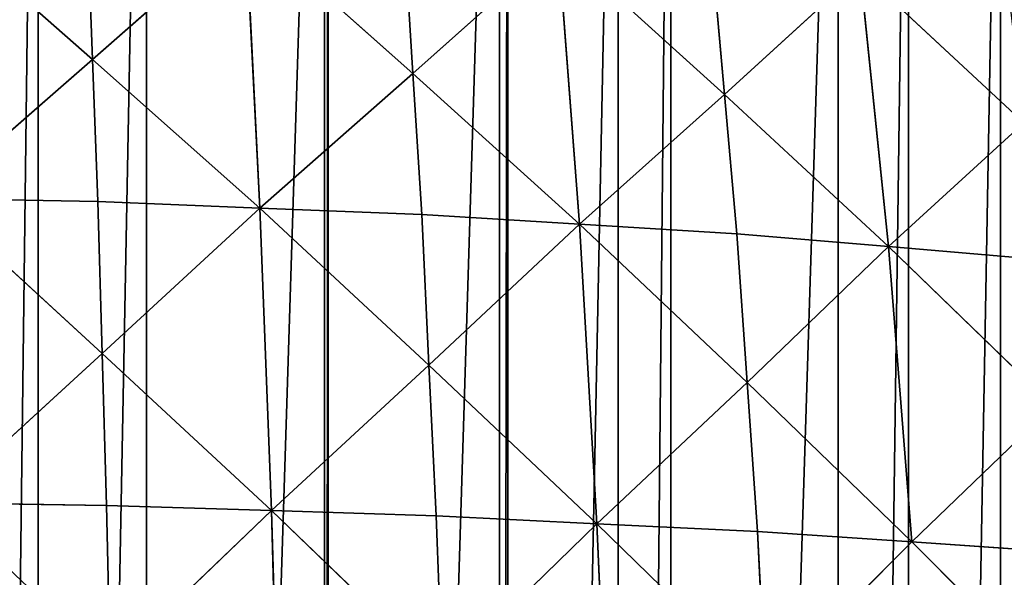
# Model space of a CAD drawing. Extents: x 0 to 5141, y 0 to 5116.
# Drawn here: x 2637 to 2807, y 2249 to 2345 of the extents above; entities that cross this region are included whole.
import ezdxf

# ---------------------------------------------------------------- set-up
doc = ezdxf.new("R2010")
doc.units = 0
doc.header["$LTSCALE"] = 25.4
doc.layers.get('0').update_dxf_attribs({"color": 13, "linetype": 'CONTINUOUS'})

msp = doc.modelspace()

# ---------------------------------------------------------------- linework, layer by layer
at = {"color": 23}
for p, q in [((2649.6, 2337.91, 252.03), (2620.92, 2363.11, 230.32)), ((2649.6, 2337.91, 252.03), (2620.92, 2363.11, 230.32)), ((2649.6, 2337.91, 252.03), (2648.69, 2362.45, 225.99)), ((2649.6, 2337.91, 252.03), (2648.69, 2362.45, 225.99)), ((2676, 2361.12, 217.4), (2649.6, 2337.91, 252.03)), ((2676, 2361.12, 217.4), (2649.6, 2337.91, 252.03)), ((2676, 2361.12, 217.4), (2704.82, 2335.48, 234.68)), ((2676, 2361.12, 217.4), (2704.82, 2335.48, 234.68)), ((2678.42, 2312.26, 269.31), (2676, 2361.12, 217.4)), ((2678.42, 2312.26, 269.31), (2676, 2361.12, 217.4)), ((2704.82, 2335.48, 234.68), (2703.31, 2359.8, 208.81)), ((2704.82, 2335.48, 234.68), (2703.31, 2359.8, 208.81)), ((2729.85, 2357.82, 196.06), (2704.82, 2335.48, 234.68)), ((2729.85, 2357.82, 196.06), (2704.82, 2335.48, 234.68)), ((2729.85, 2357.82, 196.06), (2758.53, 2331.84, 208.91)), ((2733.5, 2309.5, 247.54), (2729.85, 2357.82, 196.06)), ((2729.85, 2357.82, 196.06), (2758.53, 2331.84, 208.91)), ((2733.5, 2309.5, 247.54), (2729.85, 2357.82, 196.06)), ((2758.53, 2331.84, 208.91), (2756.4, 2355.84, 183.3)), ((2758.53, 2331.84, 208.91), (2756.4, 2355.84, 183.3)), ((2781.89, 2353.21, 166.54), (2758.53, 2331.84, 208.91)), ((2781.89, 2353.21, 166.54), (2758.53, 2331.84, 208.91)), ((2786.76, 2305.62, 217.39), (2781.89, 2353.21, 166.54)), ((2781.89, 2353.21, 166.54), (2810.12, 2326.99, 175.01)), ((2781.89, 2353.21, 166.54), (2810.12, 2326.99, 175.01)), ((2786.76, 2305.62, 217.39), (2781.89, 2353.21, 166.54)), ((2649.6, 2337.91, 252.03), (2622.14, 2313.93, 282.47)), ((2649.6, 2337.91, 252.03), (2622.14, 2313.93, 282.47)), ((2650.51, 2313.37, 278.06), (2649.6, 2337.91, 252.03)), ((2649.6, 2337.91, 252.03), (2678.42, 2312.26, 269.31)), ((2649.6, 2337.91, 252.03), (2678.42, 2312.26, 269.31)), ((2650.51, 2313.37, 278.06), (2649.6, 2337.91, 252.03)), ((2704.82, 2335.48, 234.68), (2678.42, 2312.26, 269.31)), ((2704.82, 2335.48, 234.68), (2678.42, 2312.26, 269.31)), ((2704.82, 2335.48, 234.68), (2733.5, 2309.5, 247.54)), ((2706.34, 2311.15, 260.55), (2704.82, 2335.48, 234.68)), ((2706.34, 2311.15, 260.55), (2704.82, 2335.48, 234.68)), ((2704.82, 2335.48, 234.68), (2733.5, 2309.5, 247.54)), ((2733.5, 2309.5, 247.54), (2758.53, 2331.84, 208.91)), ((2733.5, 2309.5, 247.54), (2758.53, 2331.84, 208.91)), ((2758.53, 2331.84, 208.91), (2786.76, 2305.62, 217.39)), ((2758.53, 2331.84, 208.91), (2786.76, 2305.62, 217.39)), ((2758.53, 2331.84, 208.91), (2760.66, 2307.84, 234.52)), ((2758.53, 2331.84, 208.91), (2760.66, 2307.84, 234.52)), ((2810.12, 2326.99, 175.01), (2786.76, 2305.62, 217.39)), ((2810.12, 2326.99, 175.01), (2786.76, 2305.62, 217.39)), ((2622.14, 2313.93, 282.47), (2650.51, 2313.37, 278.06)), ((2651.26, 2287.17, 300.14), (2622.14, 2313.93, 282.47)), ((2622.14, 2313.93, 282.47), (2650.51, 2313.37, 278.06)), ((2651.26, 2287.17, 300.14), (2622.14, 2313.93, 282.47)), ((2651.26, 2287.17, 300.14), (2650.51, 2313.37, 278.06)), ((2678.42, 2312.26, 269.31), (2650.51, 2313.37, 278.06)), ((2651.26, 2287.17, 300.14), (2650.51, 2313.37, 278.06)), ((2678.42, 2312.26, 269.31), (2650.51, 2313.37, 278.06)), ((2678.42, 2312.26, 269.31), (2651.26, 2287.17, 300.14)), ((2678.42, 2312.26, 269.31), (2651.26, 2287.17, 300.14)), ((2678.42, 2312.26, 269.31), (2707.59, 2285.17, 282.5)), ((2680.43, 2260.08, 313.34), (2678.42, 2312.26, 269.31)), ((2678.42, 2312.26, 269.31), (2706.34, 2311.15, 260.55)), ((2678.42, 2312.26, 269.31), (2707.59, 2285.17, 282.5)), ((2680.43, 2260.08, 313.34), (2678.42, 2312.26, 269.31)), ((2678.42, 2312.26, 269.31), (2706.34, 2311.15, 260.55)), ((2706.34, 2311.15, 260.55), (2733.5, 2309.5, 247.54)), ((2707.59, 2285.17, 282.5), (2706.34, 2311.15, 260.55)), ((2706.34, 2311.15, 260.55), (2733.5, 2309.5, 247.54)), ((2707.59, 2285.17, 282.5), (2706.34, 2311.15, 260.55)), ((2707.59, 2285.17, 282.5), (2733.5, 2309.5, 247.54)), ((2707.59, 2285.17, 282.5), (2733.5, 2309.5, 247.54)), ((2733.5, 2309.5, 247.54), (2762.42, 2282.16, 256.26)), ((2736.51, 2257.83, 291.23), (2733.5, 2309.5, 247.54)), ((2760.66, 2307.84, 234.52), (2733.5, 2309.5, 247.54)), ((2733.5, 2309.5, 247.54), (2762.42, 2282.16, 256.26)), ((2736.51, 2257.83, 291.23), (2733.5, 2309.5, 247.54)), ((2760.66, 2307.84, 234.52), (2733.5, 2309.5, 247.54)), ((2762.42, 2282.16, 256.26), (2760.66, 2307.84, 234.52)), ((2760.66, 2307.84, 234.52), (2786.76, 2305.62, 217.39)), ((2760.66, 2307.84, 234.52), (2786.76, 2305.62, 217.39)), ((2762.42, 2282.16, 256.26), (2760.66, 2307.84, 234.52)), ((2786.76, 2305.62, 217.39), (2762.42, 2282.16, 256.26)), ((2786.76, 2305.62, 217.39), (2762.42, 2282.16, 256.26)), ((2790.79, 2254.68, 260.58), (2786.76, 2305.62, 217.39)), ((2786.76, 2305.62, 217.39), (2812.87, 2303.4, 200.25)), ((2786.76, 2305.62, 217.39), (2812.87, 2303.4, 200.25)), ((2786.76, 2305.62, 217.39), (2815.14, 2278.14, 221.7)), ((2786.76, 2305.62, 217.39), (2815.14, 2278.14, 221.7)), ((2790.79, 2254.68, 260.58), (2786.76, 2305.62, 217.39)), ((2651.26, 2287.17, 300.14), (2623.16, 2261.43, 326.69)), ((2651.26, 2287.17, 300.14), (2623.16, 2261.43, 326.69)), ((2651.26, 2287.17, 300.14), (2680.43, 2260.08, 313.34)), ((2651.26, 2287.17, 300.14), (2652.02, 2260.97, 322.22)), ((2651.26, 2287.17, 300.14), (2680.43, 2260.08, 313.34)), ((2651.26, 2287.17, 300.14), (2652.02, 2260.97, 322.22)), ((2680.43, 2260.08, 313.34), (2707.59, 2285.17, 282.5)), ((2680.43, 2260.08, 313.34), (2707.59, 2285.17, 282.5)), ((2708.85, 2259.18, 304.45), (2707.59, 2285.17, 282.5)), ((2707.59, 2285.17, 282.5), (2736.51, 2257.83, 291.23)), ((2707.59, 2285.17, 282.5), (2736.51, 2257.83, 291.23)), ((2708.85, 2259.18, 304.45), (2707.59, 2285.17, 282.5)), ((2736.51, 2257.83, 291.23), (2762.42, 2282.16, 256.26)), ((2736.51, 2257.83, 291.23), (2762.42, 2282.16, 256.26)), ((2762.42, 2282.16, 256.26), (2790.79, 2254.68, 260.58)), ((2764.18, 2256.48, 278.01), (2762.42, 2282.16, 256.26)), ((2762.42, 2282.16, 256.26), (2790.79, 2254.68, 260.58)), ((2764.18, 2256.48, 278.01), (2762.42, 2282.16, 256.26)), ((2790.79, 2254.68, 260.58), (2815.14, 2278.14, 221.7)), ((2790.79, 2254.68, 260.58), (2815.14, 2278.14, 221.7)), ((2623.16, 2261.43, 326.69), (2652.02, 2260.97, 322.22)), ((2623.16, 2261.43, 326.69), (2652.02, 2260.97, 322.22)), ((2652.02, 2260.97, 322.22), (2680.43, 2260.08, 313.34)), ((2652.02, 2260.97, 322.22), (2680.43, 2260.08, 313.34)), ((2652.02, 2260.97, 322.22), (2652.62, 2233.43, 340.12)), ((2652.02, 2260.97, 322.22), (2652.62, 2233.43, 340.12)), ((2652.62, 2233.43, 340.12), (2680.43, 2260.08, 313.34)), ((2652.62, 2233.43, 340.12), (2680.43, 2260.08, 313.34)), ((2680.43, 2260.08, 313.34), (2709.84, 2231.84, 322.25)), ((2682.03, 2205.2, 349.03), (2680.43, 2260.08, 313.34)), ((2708.85, 2259.18, 304.45), (2680.43, 2260.08, 313.34)), ((2680.43, 2260.08, 313.34), (2709.84, 2231.84, 322.25)), ((2708.85, 2259.18, 304.45), (2680.43, 2260.08, 313.34)), ((2682.03, 2205.2, 349.03), (2680.43, 2260.08, 313.34)), ((2709.84, 2231.84, 322.25), (2708.85, 2259.18, 304.45)), ((2708.85, 2259.18, 304.45), (2736.51, 2257.83, 291.23)), ((2709.84, 2231.84, 322.25), (2708.85, 2259.18, 304.45)), ((2708.85, 2259.18, 304.45), (2736.51, 2257.83, 291.23)), ((2709.84, 2231.84, 322.25), (2736.51, 2257.83, 291.23)), ((2709.84, 2231.84, 322.25), (2736.51, 2257.83, 291.23)), ((2764.18, 2256.48, 278.01), (2736.51, 2257.83, 291.23)), ((2736.51, 2257.83, 291.23), (2765.58, 2229.45, 295.65)), ((2738.91, 2203.47, 326.67), (2736.51, 2257.83, 291.23)), ((2764.18, 2256.48, 278.01), (2736.51, 2257.83, 291.23)), ((2736.51, 2257.83, 291.23), (2765.58, 2229.45, 295.65)), ((2738.91, 2203.47, 326.67), (2736.51, 2257.83, 291.23)), ((2765.58, 2229.45, 295.65), (2764.18, 2256.48, 278.01)), ((2790.79, 2254.68, 260.58), (2764.18, 2256.48, 278.01)), ((2765.58, 2229.45, 295.65), (2764.18, 2256.48, 278.01)), ((2790.79, 2254.68, 260.58), (2764.18, 2256.48, 278.01)), ((2765.58, 2229.45, 295.65), (2790.79, 2254.68, 260.58)), ((2765.58, 2229.45, 295.65), (2790.79, 2254.68, 260.58)), ((2790.79, 2254.68, 260.58), (2817.41, 2252.88, 243.15)), ((2790.79, 2254.68, 260.58), (2819.22, 2226.26, 260.58)), ((2790.79, 2254.68, 260.58), (2817.41, 2252.88, 243.15)), ((2790.79, 2254.68, 260.58), (2819.22, 2226.26, 260.58))]:
    msp.add_line(p, q, dxfattribs=at)

# ---------------------------------------------------------------- meshes
at = {"color": 253}
mesh = msp.add_polyface(dxfattribs=at)
corners = [(2066, 2025.74, 0), (2066, 1975.74, 0), (2065.21, 2000.74, 0), (2066.2, 2032.14, 0), (2066.2, 1969.35, 0), (2069.16, 2063.41, 0), (2069.16, 1938.07, 0), (2071.11, 2075.74, 0), (2071.11, 1925.74, 0), (2074.07, 2094.43, 0), (2074.07, 1907.05, 0), (2080.92, 2125.09, 0), (2080.92, 1876.4, 0), (2081.11, 2125.74, 0), (2081.11, 1875.74, 0), (2089.69, 2155.25, 0), (2089.69, 1846.23, 0), (2090.21, 2156.72, 0), (2090.21, 1844.76, 0), (2097.06, 2175.74, 0), (2097.06, 1825.74, 0), (2100.33, 2184.8, 0), (2100.33, 1816.68, 0), (2112.8, 2213.63, 0), (2112.8, 1787.85, 0), (2118.97, 2225.74, 0), (2118.97, 1775.74, 0), (2127.06, 2241.62, 0), (2127.06, 1759.86, 0), (2140.21, 2263.86, 0), (2140.21, 1737.62, 0), (2143.05, 2268.65, 0), (2143.05, 1732.83, 0), (2147.87, 2275.74, 0), (2147.87, 1725.74, 0), (2160.71, 2294.63, 0), (2160.71, 1706.85, 0), (2179.96, 2319.45, 0), (2179.96, 1682.03, 0), (2185.5, 2325.74, 0), (2185.5, 1675.74, 0), (2190.21, 2331.09, 0), (2190.21, 1670.39, 0), (2200.73, 2343.01, 0), (2200.73, 1658.47, 0), (2222.94, 2365.22, 0), (2222.94, 1636.26, 0), (2234.87, 2375.74, 0), (2234.87, 1625.74, 0), (2240.21, 2380.45, 0), (2240.21, 1621.03, 0), (2246.5, 2386, 0), (2246.5, 1615.48, 0), (2271.32, 2405.25, 0), (2271.32, 1596.23, 0), (2290.21, 2418.09, 0), (2290.21, 1583.39, 0), (2297.3, 2422.9, 0), (2297.3, 1578.58, 0), (2302.1, 2425.74, 0), (2302.1, 1575.74, 0), (2324.34, 2438.89, 0), (2324.34, 1562.59, 0), (2340.21, 2446.98, 0), (2340.21, 1554.5, 0), (2352.33, 2453.15, 0), (2352.33, 1548.33, 0), (2381.15, 2465.63, 0), (2381.15, 1535.85, 0), (2390.21, 2468.89, 0), (2390.21, 1532.59, 0), (2409.24, 2475.74, 0), (2409.24, 1525.74, 0), (2410.71, 2476.27, 0), (2410.71, 1525.21, 0), (2440.21, 2484.84, 0), (2440.21, 1516.64, 0), (2440.87, 2485.03, 0), (2440.87, 1516.45, 0), (2471.52, 2491.88, 0), (2471.52, 1509.6, 0), (2490.21, 2494.84, 0), (2490.21, 1506.64, 0), (2502.55, 2496.8, 0), (2502.55, 1504.68, 0), (2533.82, 2499.75, 0), (2533.82, 1501.73, 0), (2540.21, 2499.95, 0), (2540.21, 1501.53, 0), (2565.21, 2500.74, 0), (2565.21, 1500.74, 0), (2590.21, 2499.95, 0), (2590.21, 1501.53, 0), (2596.61, 2499.75, 0), (2596.61, 1501.73, 0), (2627.88, 1504.68, 0), (2627.88, 2496.8, 0), (2640.21, 2494.84, 0), (2640.21, 1506.64, 0), (2658.91, 2491.88, 0), (2658.91, 1509.6, 0), (2689.56, 2485.03, 0), (2689.56, 1516.45, 0), (2690.21, 2484.84, 0), (2690.21, 1516.64, 0), (2719.72, 2476.27, 0), (2719.72, 1525.21, 0), (2721.19, 2475.74, 0), (2721.19, 1525.74, 0), (2740.21, 2468.89, 0), (2740.21, 1532.59, 0), (2749.28, 2465.63, 0), (2749.28, 1535.85, 0), (2778.1, 2453.15, 0), (2778.1, 1548.33, 0), (2790.21, 2446.98, 0), (2790.21, 1554.5, 0), (2806.09, 2438.89, 0), (2806.09, 1562.59, 0), (2828.33, 2425.74, 0), (2828.33, 1575.74, 0), (2833.13, 2422.9, 0), (2833.13, 1578.58, 0), (2840.21, 2418.09, 0), (2840.21, 1583.39, 0), (2859.11, 2405.25, 0), (2859.11, 1596.23, 0), (2883.93, 2386, 0), (2883.93, 1615.48, 0), (2890.21, 2380.45, 0), (2890.21, 1621.03, 0), (2895.56, 2375.74, 0), (2895.56, 1625.74, 0), (2907.49, 2365.22, 0), (2907.49, 1636.26, 0), (2929.7, 1658.47, 0), (2929.7, 2343.01, 0), (2940.21, 2331.09, 0), (2940.21, 1670.39, 0), (2944.93, 2325.74, 0), (2944.93, 1675.74, 0), (2950.47, 2319.45, 0), (2950.47, 1682.03, 0), (2969.72, 2294.63, 0), (2969.72, 1706.85, 0), (2982.56, 2275.74, 0), (2982.56, 1725.74, 0), (2987.38, 2268.65, 0), (2987.38, 1732.83, 0), (2990.21, 2263.86, 0), (2990.21, 1737.62, 0), (3003.37, 2241.62, 0), (3003.37, 1759.86, 0), (3011.46, 2225.74, 0), (3011.46, 1775.74, 0), (3017.63, 2213.63, 0), (3017.63, 1787.85, 0), (3030.1, 2184.8, 0), (3030.1, 1816.68, 0), (3033.37, 2175.74, 0), (3033.37, 1825.74, 0), (3040.21, 2156.72, 0), (3040.21, 1844.76, 0), (3040.74, 2155.25, 0), (3040.74, 1846.23, 0), (3049.32, 2125.74, 0), (3049.32, 1875.74, 0), (3049.51, 2125.09, 0), (3049.51, 1876.4, 0), (3056.36, 2094.43, 0), (3056.36, 1907.05, 0), (3059.32, 2075.74, 0), (3059.32, 1925.74, 0), (3061.27, 2063.41, 0), (3061.27, 1938.07, 0), (3064.23, 2032.14, 0), (3064.23, 1969.35, 0), (3064.43, 2025.74, 0), (3064.43, 1975.74, 0), (3065.21, 2000.74, 0)]
mesh.append_faces([[corners[k] for k in face] for face in [(0, 1, 2), (178, 177, 179)]], dxfattribs={"vtx0": -1, "color": 253})
mesh.append_faces([[corners[k] for k in face] for face in [(1, 3, 4), (4, 5, 6), (6, 7, 8), (8, 9, 10), (10, 11, 12), (12, 13, 14), (14, 15, 16), (16, 17, 18), (18, 19, 20), (20, 21, 22), (22, 23, 24), (24, 25, 26), (26, 27, 28), (28, 29, 30), (30, 31, 32), (32, 33, 34), (34, 35, 36), (36, 37, 38), (38, 39, 40), (40, 41, 42), (42, 43, 44), (44, 45, 46), (46, 47, 48), (48, 49, 50), (50, 51, 52), (52, 53, 54), (54, 55, 56), (56, 57, 58), (58, 59, 60), (60, 61, 62), (62, 63, 64), (64, 65, 66), (66, 67, 68), (68, 69, 70), (70, 71, 72), (72, 73, 74), (74, 75, 76), (76, 77, 78), (78, 79, 80), (80, 81, 82), (82, 83, 84), (84, 85, 86), (86, 87, 88), (88, 89, 90), (90, 91, 92), (92, 93, 94), (94, 93, 95), (95, 97, 98), (98, 99, 100), (100, 101, 102), (102, 103, 104), (104, 105, 106), (106, 107, 108), (108, 109, 110), (110, 111, 112), (112, 113, 114), (114, 115, 116), (116, 117, 118), (118, 119, 120), (120, 121, 122), (122, 123, 124), (124, 125, 126), (126, 127, 128), (128, 129, 130), (130, 131, 132), (132, 133, 134), (134, 133, 135), (135, 137, 138), (138, 139, 140), (140, 141, 142), (142, 143, 144), (144, 145, 146), (146, 147, 148), (148, 149, 150), (150, 151, 152), (152, 153, 154), (154, 155, 156), (156, 157, 158), (158, 159, 160), (160, 161, 162), (162, 163, 164), (164, 165, 166), (166, 167, 168), (168, 169, 170), (170, 171, 172), (172, 173, 174), (174, 175, 176), (176, 177, 178)]], dxfattribs={"vtx0": -1, "vtx1": -1, "color": 253})
mesh.append_faces([[corners[k] for k in face] for face in [(1, 0, 3), (4, 3, 5), (6, 5, 7), (8, 7, 9), (10, 9, 11), (12, 11, 13), (14, 13, 15), (16, 15, 17), (18, 17, 19), (20, 19, 21), (22, 21, 23), (24, 23, 25), (26, 25, 27), (28, 27, 29), (30, 29, 31), (32, 31, 33), (34, 33, 35), (36, 35, 37), (38, 37, 39), (40, 39, 41), (42, 41, 43), (44, 43, 45), (46, 45, 47), (48, 47, 49), (50, 49, 51), (52, 51, 53), (54, 53, 55), (56, 55, 57), (58, 57, 59), (60, 59, 61), (62, 61, 63), (64, 63, 65), (66, 65, 67), (68, 67, 69), (70, 69, 71), (72, 71, 73), (74, 73, 75), (76, 75, 77), (78, 77, 79), (80, 79, 81), (82, 81, 83), (84, 83, 85), (86, 85, 87), (88, 87, 89), (90, 89, 91), (92, 91, 93), (95, 93, 96), (95, 96, 97), (98, 97, 99), (100, 99, 101), (102, 101, 103), (104, 103, 105), (106, 105, 107), (108, 107, 109), (110, 109, 111), (112, 111, 113), (114, 113, 115), (116, 115, 117), (118, 117, 119), (120, 119, 121), (122, 121, 123), (124, 123, 125), (126, 125, 127), (128, 127, 129), (130, 129, 131), (132, 131, 133), (135, 133, 136), (135, 136, 137), (138, 137, 139), (140, 139, 141), (142, 141, 143), (144, 143, 145), (146, 145, 147), (148, 147, 149), (150, 149, 151), (152, 151, 153), (154, 153, 155), (156, 155, 157), (158, 157, 159), (160, 159, 161), (162, 161, 163), (164, 163, 165), (166, 165, 167), (168, 167, 169), (170, 169, 171), (172, 171, 173), (174, 173, 175), (176, 175, 177)]], dxfattribs={"vtx0": -1, "vtx2": -1, "color": 253})
at = {"color": 197}
mesh = msp.add_polyface(dxfattribs=at)
corners = [(2622.14, 2313.93, 282.47), (2649.6, 2337.91, 252.03), (2620.92, 2363.11, 230.32)]
mesh.append_faces([[corners[k] for k in face] for face in [(0, 1, 2)]], dxfattribs={"color": 197})
mesh = msp.add_polyface(dxfattribs=at)
corners = [(2649.6, 2337.91, 252.03), (2648.69, 2362.45, 225.99), (2620.92, 2363.11, 230.32)]
mesh.append_faces([[corners[k] for k in face] for face in [(0, 1, 2)]], dxfattribs={"color": 197})
mesh = msp.add_polyface(dxfattribs=at)
corners = [(2649.6, 2337.91, 252.03), (2676, 2361.12, 217.4), (2648.69, 2362.45, 225.99)]
mesh.append_faces([[corners[k] for k in face] for face in [(0, 1, 2)]], dxfattribs={"color": 197})
mesh = msp.add_polyface(dxfattribs=at)
corners = [(2678.42, 2312.26, 269.31), (2676, 2361.12, 217.4), (2649.6, 2337.91, 252.03)]
mesh.append_faces([[corners[k] for k in face] for face in [(0, 1, 2)]], dxfattribs={"color": 197})
mesh = msp.add_polyface(dxfattribs=at)
corners = [(2704.82, 2335.48, 234.68), (2703.31, 2359.8, 208.81), (2676, 2361.12, 217.4)]
mesh.append_faces([[corners[k] for k in face] for face in [(0, 1, 2)]], dxfattribs={"color": 197})
mesh = msp.add_polyface(dxfattribs=at)
corners = [(2678.42, 2312.26, 269.31), (2704.82, 2335.48, 234.68), (2676, 2361.12, 217.4)]
mesh.append_faces([[corners[k] for k in face] for face in [(0, 1, 2)]], dxfattribs={"color": 197})
mesh = msp.add_polyface(dxfattribs=at)
corners = [(2704.82, 2335.48, 234.68), (2729.85, 2357.82, 196.06), (2703.31, 2359.8, 208.81)]
mesh.append_faces([[corners[k] for k in face] for face in [(0, 1, 2)]], dxfattribs={"color": 197})
mesh = msp.add_polyface(dxfattribs=at)
corners = [(2733.5, 2309.5, 247.54), (2729.85, 2357.82, 196.06), (2704.82, 2335.48, 234.68)]
mesh.append_faces([[corners[k] for k in face] for face in [(0, 1, 2)]], dxfattribs={"color": 197})
mesh = msp.add_polyface(dxfattribs=at)
corners = [(2733.5, 2309.5, 247.54), (2758.53, 2331.84, 208.91), (2729.85, 2357.82, 196.06)]
mesh.append_faces([[corners[k] for k in face] for face in [(0, 1, 2)]], dxfattribs={"color": 197})
mesh = msp.add_polyface(dxfattribs=at)
corners = [(2758.53, 2331.84, 208.91), (2756.4, 2355.84, 183.3), (2729.85, 2357.82, 196.06)]
mesh.append_faces([[corners[k] for k in face] for face in [(0, 1, 2)]], dxfattribs={"color": 197})
mesh = msp.add_polyface(dxfattribs=at)
corners = [(2758.53, 2331.84, 208.91), (2781.89, 2353.21, 166.54), (2756.4, 2355.84, 183.3)]
mesh.append_faces([[corners[k] for k in face] for face in [(0, 1, 2)]], dxfattribs={"color": 197})
mesh = msp.add_polyface(dxfattribs=at)
corners = [(2786.76, 2305.62, 217.39), (2781.89, 2353.21, 166.54), (2758.53, 2331.84, 208.91)]
mesh.append_faces([[corners[k] for k in face] for face in [(0, 1, 2)]], dxfattribs={"color": 197})
mesh = msp.add_polyface(dxfattribs=at)
corners = [(2810.12, 2326.99, 175.01), (2807.38, 2350.57, 149.78), (2781.89, 2353.21, 166.54)]
mesh.append_faces([[corners[k] for k in face] for face in [(0, 1, 2)]], dxfattribs={"color": 197})
mesh = msp.add_polyface(dxfattribs=at)
corners = [(2786.76, 2305.62, 217.39), (2810.12, 2326.99, 175.01), (2781.89, 2353.21, 166.54)]
mesh.append_faces([[corners[k] for k in face] for face in [(0, 1, 2)]], dxfattribs={"color": 197})
mesh = msp.add_polyface(dxfattribs=at)
corners = [(2622.14, 2313.93, 282.47), (2650.51, 2313.37, 278.06), (2649.6, 2337.91, 252.03)]
mesh.append_faces([[corners[k] for k in face] for face in [(0, 1, 2)]], dxfattribs={"color": 197})
mesh = msp.add_polyface(dxfattribs=at)
corners = [(2650.51, 2313.37, 278.06), (2678.42, 2312.26, 269.31), (2649.6, 2337.91, 252.03)]
mesh.append_faces([[corners[k] for k in face] for face in [(0, 1, 2)]], dxfattribs={"color": 197})
mesh = msp.add_polyface(dxfattribs=at)
corners = [(2678.42, 2312.26, 269.31), (2706.34, 2311.15, 260.55), (2704.82, 2335.48, 234.68)]
mesh.append_faces([[corners[k] for k in face] for face in [(0, 1, 2)]], dxfattribs={"color": 197})
mesh = msp.add_polyface(dxfattribs=at)
corners = [(2706.34, 2311.15, 260.55), (2733.5, 2309.5, 247.54), (2704.82, 2335.48, 234.68)]
mesh.append_faces([[corners[k] for k in face] for face in [(0, 1, 2)]], dxfattribs={"color": 197})
mesh = msp.add_polyface(dxfattribs=at)
corners = [(2733.5, 2309.5, 247.54), (2760.66, 2307.84, 234.52), (2758.53, 2331.84, 208.91)]
mesh.append_faces([[corners[k] for k in face] for face in [(0, 1, 2)]], dxfattribs={"color": 197})
mesh = msp.add_polyface(dxfattribs=at)
corners = [(2760.66, 2307.84, 234.52), (2786.76, 2305.62, 217.39), (2758.53, 2331.84, 208.91)]
mesh.append_faces([[corners[k] for k in face] for face in [(0, 1, 2)]], dxfattribs={"color": 197})
mesh = msp.add_polyface(dxfattribs=at)
corners = [(2786.76, 2305.62, 217.39), (2812.87, 2303.4, 200.25), (2810.12, 2326.99, 175.01)]
mesh.append_faces([[corners[k] for k in face] for face in [(0, 1, 2)]], dxfattribs={"color": 197})
mesh = msp.add_polyface(dxfattribs=at)
corners = [(2651.26, 2287.17, 300.14), (2622.14, 2313.93, 282.47), (2623.16, 2261.43, 326.69)]
mesh.append_faces([[corners[k] for k in face] for face in [(0, 1, 2)]], dxfattribs={"color": 197})
mesh = msp.add_polyface(dxfattribs=at)
corners = [(2651.26, 2287.17, 300.14), (2650.51, 2313.37, 278.06), (2622.14, 2313.93, 282.47)]
mesh.append_faces([[corners[k] for k in face] for face in [(0, 1, 2)]], dxfattribs={"color": 197})
mesh = msp.add_polyface(dxfattribs=at)
corners = [(2678.42, 2312.26, 269.31), (2650.51, 2313.37, 278.06), (2651.26, 2287.17, 300.14)]
mesh.append_faces([[corners[k] for k in face] for face in [(0, 1, 2)]], dxfattribs={"color": 197})
mesh = msp.add_polyface(dxfattribs=at)
corners = [(2680.43, 2260.08, 313.34), (2678.42, 2312.26, 269.31), (2651.26, 2287.17, 300.14)]
mesh.append_faces([[corners[k] for k in face] for face in [(0, 1, 2)]], dxfattribs={"color": 197})
mesh = msp.add_polyface(dxfattribs=at)
corners = [(2707.59, 2285.17, 282.5), (2678.42, 2312.26, 269.31), (2680.43, 2260.08, 313.34)]
mesh.append_faces([[corners[k] for k in face] for face in [(0, 1, 2)]], dxfattribs={"color": 197})
mesh = msp.add_polyface(dxfattribs=at)
corners = [(2707.59, 2285.17, 282.5), (2706.34, 2311.15, 260.55), (2678.42, 2312.26, 269.31)]
mesh.append_faces([[corners[k] for k in face] for face in [(0, 1, 2)]], dxfattribs={"color": 197})
mesh = msp.add_polyface(dxfattribs=at)
corners = [(2733.5, 2309.5, 247.54), (2706.34, 2311.15, 260.55), (2707.59, 2285.17, 282.5)]
mesh.append_faces([[corners[k] for k in face] for face in [(0, 1, 2)]], dxfattribs={"color": 197})
mesh = msp.add_polyface(dxfattribs=at)
corners = [(2736.51, 2257.83, 291.23), (2733.5, 2309.5, 247.54), (2707.59, 2285.17, 282.5)]
mesh.append_faces([[corners[k] for k in face] for face in [(0, 1, 2)]], dxfattribs={"color": 197})
mesh = msp.add_polyface(dxfattribs=at)
corners = [(2762.42, 2282.16, 256.26), (2733.5, 2309.5, 247.54), (2736.51, 2257.83, 291.23)]
mesh.append_faces([[corners[k] for k in face] for face in [(0, 1, 2)]], dxfattribs={"color": 197})
mesh = msp.add_polyface(dxfattribs=at)
corners = [(2762.42, 2282.16, 256.26), (2760.66, 2307.84, 234.52), (2733.5, 2309.5, 247.54)]
mesh.append_faces([[corners[k] for k in face] for face in [(0, 1, 2)]], dxfattribs={"color": 197})
mesh = msp.add_polyface(dxfattribs=at)
corners = [(2786.76, 2305.62, 217.39), (2760.66, 2307.84, 234.52), (2762.42, 2282.16, 256.26)]
mesh.append_faces([[corners[k] for k in face] for face in [(0, 1, 2)]], dxfattribs={"color": 197})
mesh = msp.add_polyface(dxfattribs=at)
corners = [(2790.79, 2254.68, 260.58), (2786.76, 2305.62, 217.39), (2762.42, 2282.16, 256.26)]
mesh.append_faces([[corners[k] for k in face] for face in [(0, 1, 2)]], dxfattribs={"color": 197})
mesh = msp.add_polyface(dxfattribs=at)
corners = [(2815.14, 2278.14, 221.7), (2812.87, 2303.4, 200.25), (2786.76, 2305.62, 217.39)]
mesh.append_faces([[corners[k] for k in face] for face in [(0, 1, 2)]], dxfattribs={"color": 197})
mesh = msp.add_polyface(dxfattribs=at)
corners = [(2815.14, 2278.14, 221.7), (2786.76, 2305.62, 217.39), (2790.79, 2254.68, 260.58)]
mesh.append_faces([[corners[k] for k in face] for face in [(0, 1, 2)]], dxfattribs={"color": 197})
mesh = msp.add_polyface(dxfattribs=at)
corners = [(2652.02, 2260.97, 322.22), (2651.26, 2287.17, 300.14), (2623.16, 2261.43, 326.69)]
mesh.append_faces([[corners[k] for k in face] for face in [(0, 1, 2)]], dxfattribs={"color": 197})
mesh = msp.add_polyface(dxfattribs=at)
corners = [(2680.43, 2260.08, 313.34), (2651.26, 2287.17, 300.14), (2652.02, 2260.97, 322.22)]
mesh.append_faces([[corners[k] for k in face] for face in [(0, 1, 2)]], dxfattribs={"color": 197})
mesh = msp.add_polyface(dxfattribs=at)
corners = [(2708.85, 2259.18, 304.45), (2707.59, 2285.17, 282.5), (2680.43, 2260.08, 313.34)]
mesh.append_faces([[corners[k] for k in face] for face in [(0, 1, 2)]], dxfattribs={"color": 197})
mesh = msp.add_polyface(dxfattribs=at)
corners = [(2736.51, 2257.83, 291.23), (2707.59, 2285.17, 282.5), (2708.85, 2259.18, 304.45)]
mesh.append_faces([[corners[k] for k in face] for face in [(0, 1, 2)]], dxfattribs={"color": 197})
mesh = msp.add_polyface(dxfattribs=at)
corners = [(2764.18, 2256.48, 278.01), (2762.42, 2282.16, 256.26), (2736.51, 2257.83, 291.23)]
mesh.append_faces([[corners[k] for k in face] for face in [(0, 1, 2)]], dxfattribs={"color": 197})
mesh = msp.add_polyface(dxfattribs=at)
corners = [(2790.79, 2254.68, 260.58), (2762.42, 2282.16, 256.26), (2764.18, 2256.48, 278.01)]
mesh.append_faces([[corners[k] for k in face] for face in [(0, 1, 2)]], dxfattribs={"color": 197})
mesh = msp.add_polyface(dxfattribs=at)
corners = [(2817.41, 2252.88, 243.15), (2815.14, 2278.14, 221.7), (2790.79, 2254.68, 260.58)]
mesh.append_faces([[corners[k] for k in face] for face in [(0, 1, 2)]], dxfattribs={"color": 197})
mesh = msp.add_polyface(dxfattribs=at)
corners = [(2652.62, 2233.43, 340.12), (2623.16, 2261.43, 326.69), (2623.97, 2206.24, 362.53)]
mesh.append_faces([[corners[k] for k in face] for face in [(0, 1, 2)]], dxfattribs={"color": 197})
mesh = msp.add_polyface(dxfattribs=at)
corners = [(2652.62, 2233.43, 340.12), (2652.02, 2260.97, 322.22), (2623.16, 2261.43, 326.69)]
mesh.append_faces([[corners[k] for k in face] for face in [(0, 1, 2)]], dxfattribs={"color": 197})
mesh = msp.add_polyface(dxfattribs=at)
corners = [(2680.43, 2260.08, 313.34), (2652.02, 2260.97, 322.22), (2652.62, 2233.43, 340.12)]
mesh.append_faces([[corners[k] for k in face] for face in [(0, 1, 2)]], dxfattribs={"color": 197})
mesh = msp.add_polyface(dxfattribs=at)
corners = [(2682.03, 2205.2, 349.03), (2680.43, 2260.08, 313.34), (2652.62, 2233.43, 340.12)]
mesh.append_faces([[corners[k] for k in face] for face in [(0, 1, 2)]], dxfattribs={"color": 197})
mesh = msp.add_polyface(dxfattribs=at)
corners = [(2709.84, 2231.84, 322.25), (2680.43, 2260.08, 313.34), (2682.03, 2205.2, 349.03)]
mesh.append_faces([[corners[k] for k in face] for face in [(0, 1, 2)]], dxfattribs={"color": 197})
mesh = msp.add_polyface(dxfattribs=at)
corners = [(2709.84, 2231.84, 322.25), (2708.85, 2259.18, 304.45), (2680.43, 2260.08, 313.34)]
mesh.append_faces([[corners[k] for k in face] for face in [(0, 1, 2)]], dxfattribs={"color": 197})
mesh = msp.add_polyface(dxfattribs=at)
corners = [(2736.51, 2257.83, 291.23), (2708.85, 2259.18, 304.45), (2709.84, 2231.84, 322.25)]
mesh.append_faces([[corners[k] for k in face] for face in [(0, 1, 2)]], dxfattribs={"color": 197})
mesh = msp.add_polyface(dxfattribs=at)
corners = [(2738.91, 2203.47, 326.67), (2736.51, 2257.83, 291.23), (2709.84, 2231.84, 322.25)]
mesh.append_faces([[corners[k] for k in face] for face in [(0, 1, 2)]], dxfattribs={"color": 197})
mesh = msp.add_polyface(dxfattribs=at)
corners = [(2765.58, 2229.45, 295.65), (2764.18, 2256.48, 278.01), (2736.51, 2257.83, 291.23)]
mesh.append_faces([[corners[k] for k in face] for face in [(0, 1, 2)]], dxfattribs={"color": 197})
mesh = msp.add_polyface(dxfattribs=at)
corners = [(2765.58, 2229.45, 295.65), (2736.51, 2257.83, 291.23), (2738.91, 2203.47, 326.67)]
mesh.append_faces([[corners[k] for k in face] for face in [(0, 1, 2)]], dxfattribs={"color": 197})
mesh = msp.add_polyface(dxfattribs=at)
corners = [(2790.79, 2254.68, 260.58), (2764.18, 2256.48, 278.01), (2765.58, 2229.45, 295.65)]
mesh.append_faces([[corners[k] for k in face] for face in [(0, 1, 2)]], dxfattribs={"color": 197})
mesh = msp.add_polyface(dxfattribs=at)
corners = [(2819.22, 2226.26, 260.58), (2790.79, 2254.68, 260.58), (2765.58, 2229.45, 295.65)]
mesh.append_faces([[corners[k] for k in face] for face in [(0, 1, 2)]], dxfattribs={"color": 197})
mesh = msp.add_polyface(dxfattribs=at)
corners = [(2819.22, 2226.26, 260.58), (2817.41, 2252.88, 243.15), (2790.79, 2254.68, 260.58)]
mesh.append_faces([[corners[k] for k in face] for face in [(0, 1, 2)]], dxfattribs={"color": 197})

doc.saveas('drawing.dxf')
